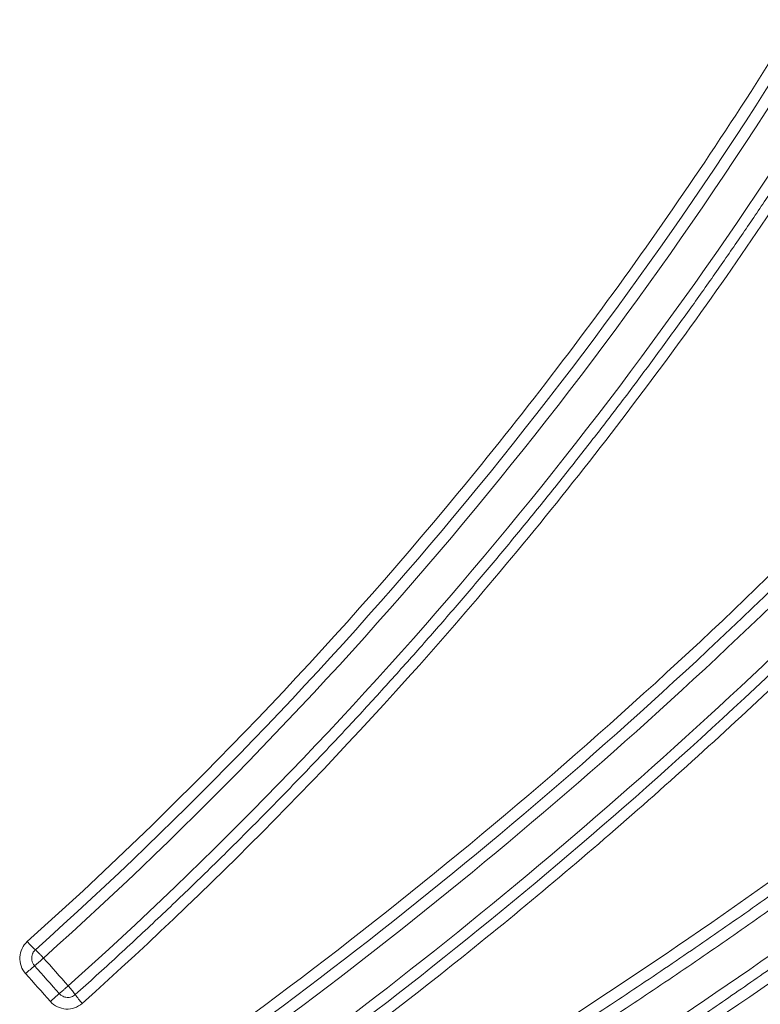
# Model space of a CAD drawing. Units: feet. Extents: x -54.2 to 34.2, y -1.5 to 27.6.
# Drawn here: x 19.3 to 19.3, y 15.5 to 15.6 of the extents above; entities that cross this region are included whole.
import ezdxf
from ezdxf.enums import TextEntityAlignment as Align

# ---------------------------------------------------------------- set-up
doc = ezdxf.new("R2010")
doc.units = ezdxf.units.FT
doc.header["$MEASUREMENT"] = 0
doc.layers.add('UGD - DETAIL 3', color=7, linetype='Continuous', lineweight=9)
doc.layers.add('UGD - TITLEBLOCK', color=7, linetype='Continuous', lineweight=9)
doc.styles.add('UGD_Standard', font='arial.ttf')

# ---------------------------------------------------------------- blocks, each defined once
blk = doc.blocks.new('subblock_INSERTATEESIDE')
at = {"layer": 'UGD - DETAIL 3'}
for centre, radius, start, end in [((11.28767765960807, 12.11201738580481), 0.01489500744967226, 221.2511857660355, 227.7137335723031), ((11.31288595960098, 12.05686850181654), 0.05474316238012996, 130.2249868291499, 132.0283353981012), ((11.31600442125222, 12.05336238974722), 0.05401780141105902, 130.2062862397645, 132.0340503593141), ((11.29447700991415, 12.10219554531509), 0.01346239813402442, 214.9887650592955, 221.9238828425501)]:
    blk.add_arc(centre, radius, start, end, dxfattribs=at)
for points, knots in [([(11.38828550905039, 12.23629059141307), (11.38066353227109, 12.22385653662683), (11.37259870247186, 12.21171004535889), (11.35558603055724, 12.18799897683599), (11.34665695980096, 12.17646062109473), (11.31860807635919, 12.14281113596139), (11.29828080033105, 12.12173468441616), (11.27647920542849, 12.1021961914975)], [0, 0, 0, 0, 0.25, 0.25, 0.5, 0.5, 1, 1, 1, 1]), ([(11.38978002134022, 12.23546016338862), (11.37434246708296, 12.21027825859173), (11.35725206666584, 12.18651314790216), (11.31987676857769, 12.14170132093334), (11.29959095059068, 12.12065382255949), (11.27765576625714, 12.10099817532772)], [0, 0, 0, 0, 0.5, 0.5, 1, 1, 1, 1]), ([(11.27883334842422, 12.09979999008936), (11.30083089262283, 12.11951053915979), (11.32117427710725, 12.14061597138267), (11.35865565767543, 12.18555017890291), (11.37579457779288, 12.20937973704694), (11.39127602424469, 12.23462980443795)], [0, 0, 0, 0, 0.5, 0.5, 1, 1, 1, 1]), ([(11.39129191999798, 12.22440739565541), (11.37609067144042, 12.20038765396618), (11.35939314169564, 12.17768531872523), (11.32310423462485, 12.13481014096927), (11.3035120555518, 12.11463675257311), (11.28243393050446, 12.09575142168186)], [0, 0, 0, 0, 0.5, 0.5, 1, 1, 1, 1]), ([(11.28344774082647, 12.09447599785529), (11.28446959044817, 12.09539520184322), (11.28650672374058, 12.09722770342328), (11.28952888678862, 12.09999288489873), (11.29251434527931, 12.10275842712294), (11.2954617915036, 12.10552581395213), (11.29837205005138, 12.10829423941483), (11.30124537666373, 12.1110635084607), (11.30408217502877, 12.1138332671482), (11.30688280652873, 12.11660320692188), (11.30964764070429, 12.11937301038222), (11.31237704183699, 12.12214236565999), (11.31507137248679, 12.12491096258347), (11.3177309925312, 12.12767849367761), (11.32035625939962, 12.13044465388083), (11.32294752799185, 12.13320914060199), (11.32550515068156, 12.13597165368712), (11.32802947729866, 12.13873189541005), (11.33052085511802, 12.14148957045656), (11.33297962884902, 12.14424438591085), (11.33540614062126, 12.1469960512393), (11.33780072998992, 12.14974427828269), (11.3401637338737, 12.15248878121963), (11.34249548758802, 12.15522927762636), (11.34479632330526, 12.15796548725849), (11.34706652731507, 12.16069716638145), (11.34930638363028, 12.16342406991438), (11.35151617421923, 12.16614595252188), (11.35369618021533, 12.16886256987567), (11.35584668182976, 12.17157367866092), (11.3579679583334, 12.17427903658751), (11.36006028802134, 12.17697840239978), (11.36212394818305, 12.17967153588669), (11.36415921507187, 12.18235819789174), (11.36616636387593, 12.18503815032265), (11.36814566868836, 12.18771115616192), (11.37009740248326, 12.19037697947392), (11.37202183707344, 12.19303538542411), (11.37391924313896, 12.19568614025357), (11.37578988999689, 12.19832901141828), (11.37763404633046, 12.20096376711941), (11.37945197737645, 12.20359017808321), (11.38124395520018, 12.20620801103023), (11.3830102206251, 12.20881705284521), (11.3847511237534, 12.2114170213384), (11.38646660480805, 12.21400789491658), (11.3881581115691, 12.21658869496712), (11.38927093258765, 12.21831022841712), (11.38982539986905, 12.21916798896977)], [0, 0, 0, 0, 0.0250303269737617, 0.04989982020369806, 0.07460984500863706, 0.09916172873712481, 0.1235567610759696, 0.1477961943728608, 0.1718812439724545, 0.1958130885653198, 0.2195928705490933, 0.2432216964013231, 0.2667006370632867, 0.2900307283342907, 0.3132129712757872, 0.3362483326247691, 0.3591377452158781, 0.3818821084115922, 0.4044822885400486, 0.4269391193398516, 0.449253402411394, 0.4714259076741419, 0.4934573738293731, 0.515348508874265, 0.5371000141186785, 0.5587125397819378, 0.5801866836486781, 0.6015230206625466, 0.6227221030457442, 0.6437844604301552, 0.6647105999997369, 0.6855010066438229, 0.7061561431209881, 0.7266764502330948, 0.7470623470092458, 0.767314230899208, 0.7874324779760125, 0.8074174431473775, 0.8272694603755791, 0.8469888429054732, 0.8665758835002813, 0.8860308546848207, 0.9053540089958679, 0.9245455792392723, 0.9436057787535296, 0.9625348016794729, 0.9813328232357945, 1, 1, 1, 1]), ([(11.28446052956965, 12.09320074334506), (11.30499940225627, 12.11160705516219), (11.32415335548882, 12.13124949186811), (11.34639949039037, 12.15732740701799), (11.35076354261686, 12.16261958393341), (11.35932070197089, 12.17335798780971), (11.36351649561349, 12.17880795112147), (11.37581765002795, 12.1953526220192), (11.38364269015906, 12.2066482073316), (11.39108709915085, 12.21820267781158)], [0, 0, 0, 0, 0.5000000000000002, 0.5000000000000002, 0.6250000000000002, 0.6250000000000002, 0.7500000000000001, 0.7500000000000001, 1, 1, 1, 1]), ([(11.39009013934101, 12.15863195812031), (11.37297253478798, 12.14171177382284), (11.35514483536518, 12.12574853919233), (11.31810244344086, 12.09568129925525), (11.29888750992763, 12.0815772763972), (11.27897455176389, 12.06840356198229)], [0, 0, 0, 0, 0.5, 0.5, 1, 1, 1, 1]), ([(11.2799628574305, 12.06705848278136), (11.29992311133686, 12.0802634522841), (11.31918358548178, 12.09440024901862), (11.35631375703367, 12.12453628933246), (11.37418369605379, 12.14053555024283), (11.39134193040785, 12.15749356159456)], [0, 0, 0, 0, 0.5, 0.5, 1, 1, 1, 1]), ([(11.39134171352659, 12.14990255740936), (11.3745757477859, 12.13356902627484), (11.35715066619043, 12.11813604904632), (11.3210122728245, 12.08902073070986), (11.30229875387841, 12.07533838276952), (11.28293787967645, 12.06253063788727)], [0, 0, 0, 0, 0.5, 0.5, 1, 1, 1, 1]), ([(11.28376568977918, 12.06111248343282), (11.30272774456208, 12.07365621326723), (11.32106968650595, 12.0870377466615), (11.35651883383712, 12.11547750783999), (11.37362670288729, 12.13053523454724), (11.39010371251795, 12.14645428097526)], [0, 0, 0, 0, 0.5, 0.5, 1, 1, 1, 1]), ([(11.28459279788541, 12.05969464452866), (11.30367325326094, 12.07231873633005), (11.32209552879907, 12.08576841727547), (11.34875595908859, 12.10716982037395), (11.35748521521921, 12.11451300692603), (11.37457893714962, 12.1295756418118), (11.38294778001994, 12.13729839960098), (11.39113467524298, 12.14520826260311)], [0, 0, 0, 0, 0.5000000000000019, 0.5000000000000019, 0.7500000000000009, 0.7500000000000009, 1, 1, 1, 1]), ([(11.39026417692232, 12.11297195677113), (11.38879232014592, 12.11191717389361), (11.38585133784484, 12.10980956544691), (11.38141815363207, 12.10668435767536), (11.37697442369471, 12.1035893261716), (11.37251835636921, 12.10052673844508), (11.36805051071227, 12.09749585021895), (11.36357081657341, 12.0944967228633), (11.35907937094703, 12.09152920321517), (11.35457622507151, 12.08859319640392), (11.35006144165523, 12.08568859223406), (11.34553507839157, 12.082815287476), (11.34099719682145, 12.07997317017156), (11.33537133962239, 12.07649699677662), (11.32862722950822, 12.07240578983786), (11.3207302971101, 12.06772615238745), (11.3127498482679, 12.06310844429749), (11.30468560279707, 12.05855317796067), (11.29653576992293, 12.0540635039546), (11.28830413869962, 12.0496327255949), (11.28276274663339, 12.04674478649546), (11.27998597866168, 12.04529765250824)], [0, 0, 0, 0, 0.04206599949504373, 0.08405393919853844, 0.1259654915741737, 0.1678023230751272, 0.2095660941021682, 0.2512584589623075, 0.2928810658279697, 0.3344355566967875, 0.375923567351977, 0.4173467273234288, 0.4587066598494056, 0.5000049818390063, 0.5705606858111719, 0.6413948972855094, 0.7125147011307095, 0.7839274222374658, 0.8556406284593788, 0.9276621335364164, 1, 1, 1, 1]), ([(11.28082300042936, 12.04386301619602), (11.28242739190878, 12.04469623334562), (11.28563586653035, 12.04636250751439), (11.29042732172692, 12.04889808240341), (11.29520253390735, 12.0514597798018), (11.29996001990552, 12.05405021559778), (11.30470017725362, 12.05666868788991), (11.30942289967772, 12.05931538353995), (11.31412821597309, 12.06199025117288), (11.31881611858925, 12.06469330337073), (11.32348661050133, 12.06742453475105), (11.32813968912984, 12.07018394747911), (11.33277536379419, 12.07297153113609), (11.33893650334592, 12.07672804035255), (11.34659283656076, 12.08149288131582), (11.35570401314292, 12.08731842420171), (11.36473395423479, 12.09324713459475), (11.37368100123963, 12.09928100048876), (11.38255271178035, 12.10541022992191), (11.38839944058399, 12.10958304990997), (11.39132249007666, 12.11166923515284)], [0, 0, 0, 0, 0.04167939300882861, 0.08335077593352679, 0.1250157361063347, 0.1666758599918147, 0.2083327330142191, 0.2499879393826134, 0.2916430619140468, 0.3332996818550182, 0.3749593787014721, 0.4166237300175513, 0.4582943112534261, 0.4999726955623499, 0.5834338153014489, 0.6668297206824791, 0.7501724713812455, 0.8334739691098364, 0.9167459537700077, 1, 1, 1, 1]), ([(11.27647920542849, 12.10219619149749), (11.27583712183903, 12.10162075889147), (11.27544091741548, 12.1007825425385), (11.27537382199229, 12.09949209938914), (11.27543635963538, 12.09905505428662), (11.27572370939293, 12.09823643806654), (11.27594798072976, 12.09785583040404), (11.27623551903756, 12.09753247549087)], [0, 0, 0, 0, 0.5, 0.5, 0.75, 0.75, 1, 1, 1, 1]), ([(11.28397732911416, 12.03753922341851), (11.28552060153, 12.03834053344418), (11.28859706613476, 12.03993791956092), (11.29317773730162, 12.04235921509708), (11.29771454159652, 12.04478842505312), (11.3022064013424, 12.04722741384409), (11.30665393755337, 12.04967505296854), (11.31105731995813, 12.05213101086851), (11.31541683734418, 12.05459474746738), (11.31973274616097, 12.05706578097977), (11.32400531060995, 12.05954361717433), (11.32823479193491, 12.06202776818724), (11.33242145119149, 12.06451774757696), (11.33656554844287, 12.06701307168059), (11.34066734290607, 12.06951325929685), (11.34472709284675, 12.07201783181335), (11.34874505554773, 12.07452631320854), (11.35272148724197, 12.07703823010887), (11.35665664312306, 12.07955311174439), (11.3605507770929, 12.08207049024727), (11.36440414248304, 12.08458989968685), (11.36821698918756, 12.0871108797651), (11.37198957405555, 12.08963296229752), (11.3757221223231, 12.09215572126223), (11.37941496984988, 12.09467858810514), (11.38306803773845, 12.09720153383708), (11.38668277199194, 12.09972255068573), (11.38907288510076, 12.10141158896756), (11.39026361951562, 12.10225305375129)], [0, 0, 0, 0, 0.04177560432158816, 0.08327834199507554, 0.1245094471614879, 0.1654701060979319, 0.2061614574677563, 0.2465845926012414, 0.2867405558056654, 0.3266303447036306, 0.3662549105985236, 0.4056151588659889, 0.444711949370292, 0.4835460969045272, 0.5221183716534838, 0.5604294996782277, 0.598480163421177, 0.6362710022308006, 0.6738026129047455, 0.7110755502504745, 0.7480903276624133, 0.7848474177145551, 0.8213472527676605, 0.8575902255900345, 0.8935766899910089, 0.9293069614661813, 0.9647813178536127, 1, 1, 1, 1]), ([(11.27765576625714, 12.10099817532772), (11.27760905811724, 12.10095334173217), (11.27751697265923, 12.10086495195282), (11.27740126401611, 12.10071429597617), (11.27730415442501, 12.10055507116186), (11.27720002960741, 12.10032817687812), (11.27711075294986, 12.10002375416076), (11.27711449587702, 12.09977103183517), (11.2771163525571, 12.09964566885319)], [0, 0, 0, 0, 0.1292953035897357, 0.2549066880953639, 0.3782068089093999, 0.5007162349733238, 0.7523301453831084, 1, 1, 1, 1]), ([(11.2771163525571, 12.09964566885319), (11.2771242827416, 12.09957440338856), (11.27713998150585, 12.09943332473772), (11.27719677917044, 12.0992275808445), (11.27727950165038, 12.09903026750763), (11.27738992346353, 12.09883937427922), (11.27748480144816, 12.09872447785752), (11.2775333419079, 12.09866569577911)], [0, 0, 0, 0, 0.1983412312966044, 0.3926405792892403, 0.5880809086958148, 0.7892583601291665, 1, 1, 1, 1]), ([(11.27883334842422, 12.09979999008936), (11.27878339555912, 12.09985621307664), (11.27868337253911, 12.09996879106328), (11.27853175272611, 12.10013530335731), (11.27837952405556, 12.1002976226152), (11.27817417260641, 12.10050394322544), (11.27792476995284, 12.1007496393235), (11.27774499894495, 12.10091573208985), (11.27765576625714, 12.10099817532772)], [0, 0, 0, 0, 0.1248761408392565, 0.2500454919986881, 0.3752557523114359, 0.5002569161987257, 0.7519432131610537, 1, 1, 1, 1]), ([(11.28465570969554, 12.03603484819104), (11.30318060100029, 12.04561453924064), (11.3213176473234, 12.05581320414189), (11.35682586570375, 12.0774379038704), (11.37419197712656, 12.08886296783549), (11.39110963451571, 12.1008547475285)], [0, 0, 0, 0, 0.5, 0.5, 1, 1, 1, 1]), ([(11.28226199225403, 12.09559737440509), (11.28218689569511, 12.09553022658064), (11.28205409097393, 12.09541147882133), (11.28188138740093, 12.09525868729385), (11.28176129971925, 12.09515462852343), (11.28159533844523, 12.09501200300071), (11.28138553960746, 12.09482925353855), (11.28121322351262, 12.09468413701046), (11.28113367960368, 12.09461714886342)], [0, 0, 0, 0, 0.1916609339537468, 0.3389433185673102, 0.4417165206904314, 0.5001691084894672, 0.7692699398796458, 1, 1, 1, 1]), ([(11.28256883906649, 12.09559737440455), (11.28272950072908, 12.09541177038475), (11.28289213232035, 12.09521587079954), (11.28319441718468, 12.09483146947238), (11.28333357191696, 12.0946434796924), (11.28344774082587, 12.09447599785474)], [0, 0, 0, 0, 0.5, 0.5, 1, 1, 1, 1]), ([(11.28113367960368, 12.09461714886342), (11.28118191477884, 12.09456678316647), (11.28127998098979, 12.09446438542364), (11.28145372969096, 12.09433392449087), (11.281673824071, 12.09420789682876), (11.28194615078155, 12.09410582236562), (11.2822655939263, 12.09405445562654), (11.28258846557596, 12.09406668328529), (11.28290488889075, 12.09414469838915), (11.28319929271981, 12.09427719461747), (11.28336708423672, 12.09441145805497), (11.28344774082647, 12.09447599785529)], [0, 0, 0, 0, 0.08071466200676669, 0.1640997683725016, 0.2509941243529084, 0.3747112767494201, 0.500330902539491, 0.6259337616806653, 0.749447256036617, 0.8795604792579651, 1, 1, 1, 1]), ([(11.27983561047256, 12.09348394829263), (11.2804129022016, 12.09283474802002), (11.28124658854229, 12.09243149958526), (11.28252567233209, 12.09235375716309), (11.28295791558289, 12.09241280066514), (11.28376671650264, 12.09269389360169), (11.28414199881027, 12.09291528588491), (11.28446052956965, 12.09320074334506)], [0, 0, 0, 0, 0.5000000000000122, 0.5000000000000122, 0.7500000000000184, 0.7500000000000184, 1, 1, 1, 1])]:
    blk.add_open_spline(points, degree=3, knots=knots, dxfattribs=at)
for points in [[(11.38883942752933, 12.15977019355221), (11.35502405653044, 12.1263436568169), (11.31786359819398, 12.09613268366254), (11.27798694719196, 12.06974832511674)], [(11.38920663427688, 12.11427437155442), (11.35433235416052, 12.08918730227371), (11.31752942484455, 12.06657991488418), (11.27914940993049, 12.04673186836325)], [(11.39131604748724, 12.10500142276438), (11.35673791853363, 12.08035934926505), (11.32072131590663, 12.05839472804122), (11.28329849443386, 12.03904401816276)], [(11.27866107963021, 12.09964566885319), (11.27830289345665, 12.09932603248845), (11.27788783046068, 12.09896405144947), (11.2775333419079, 12.09866569577911)], [(11.27883334842422, 12.09979999008936), (11.27877745567922, 12.09974972574956), (11.27871994518722, 12.09969819900102), (11.27866107963021, 12.09964566885319)], [(11.28243393050446, 12.09575142168186), (11.28123374966232, 12.0971009295473), (11.28003355563385, 12.09845045235245), (11.27883334842422, 12.09979999008936)], [(11.2775333419079, 12.09866569577911), (11.27873346753928, 12.09731616526284), (11.2799335801065, 12.09596664962183), (11.28113367960368, 12.09461714886342)], [(11.27623551903756, 12.09753247549087), (11.27743556267337, 12.09618295139011), (11.2786355931537, 12.09483344232088), (11.27983561047256, 12.09348394829263)], [(11.28226199225429, 12.09559737440481), (11.28232074556787, 12.09564980964076), (11.28237814526369, 12.09570124459414), (11.28243393050472, 12.09575142168157)], [(11.28243393050386, 12.09575142168132), (11.28247860706039, 12.09570099329994), (11.28252365553213, 12.09564957257971), (11.28256883906649, 12.09559737440455)]]:
    blk.add_open_spline(points, degree=3, dxfattribs=at)
blk = doc.blocks.new('detail_INSERTASIDE')
at = {"xscale": 0.25, "yscale": 0.25, "zscale": 0.25}
blk.add_blockref('subblock_INSERTATEESIDE', (-7.125000484239753, -5.249999988669509), dxfattribs=at)
blk = doc.blocks.new('2436_detail_INSERTASIDE')
blk.add_blockref('detail_INSERTASIDE', (0, 0.1250000000000009))
at = {"layer": 'UGD - TITLEBLOCK', "style": 'UGD_Standard'}
blk.add_attdef('NUM', text='', height=0.25, dxfattribs=at).set_placement((-7.375, -5.374999999999995), align=Align.MIDDLE_CENTER)

msp = doc.modelspace()

# ---------------------------------------------------------------- block references
msp.add_blockref('2436_detail_INSERTASIDE', (23.62500000000001, 17.625))

doc.saveas('drawing.dxf')
